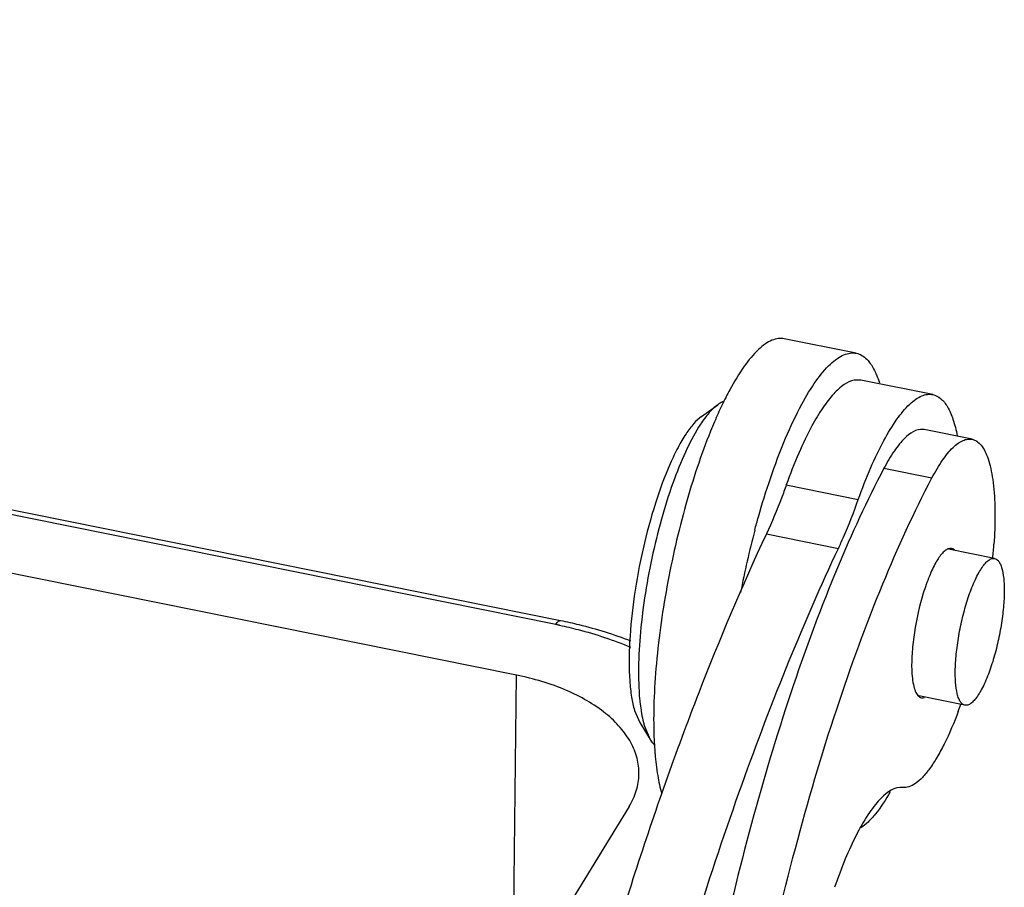
# Model space of a CAD drawing. Units: millimetres. Extents: x 2090 to 2684, y 588 to 1008.
# Drawn here: x 2233 to 2253, y 677 to 694 of the extents above; entities that cross this region are included whole.
import ezdxf

# ---------------------------------------------------------------- set-up
doc = ezdxf.new("R2010")
doc.units = ezdxf.units.MM
doc.header["$LTSCALE"] = 65.395
doc.layers.get('0').update_dxf_attribs({"linetype": 'CONTINUOUS', "lineweight": 30})

msp = doc.modelspace()

# ---------------------------------------------------------------- linework, layer by layer
at = {"color": 7, "linetype": 'Continuous'}
for p, q in [((2243.019, 680.82), (2179.038, 693.739)), ((2249.708, 687.165), (2248.29, 687.451)), ((2243.791, 681.819), (2217.688, 687.09)), ((2217.783, 687.168), (2243.886, 681.897)), ((2249.799, 686.636), (2249.664, 686.635)), ((2251.216, 686.35), (2249.798, 686.636)), ((2246.661, 685.919), (2246.98, 686.149)), ((2251.044, 685.66), (2251.025, 685.663)), ((2251.989, 685.469), (2251.043, 685.66)), ((2250.254, 684.898), (2251.199, 684.708)), ((2248.331, 684.569), (2249.749, 684.282)), ((2247.939, 683.605), (2249.357, 683.319)), ((2252.432, 683.12), (2251.528, 683.303)), ((2242.93, 673.651), (2243.019, 680.82)), ((2251.848, 680.229), (2250.94, 680.412)), ((2245.342, 680.126), (2245.443, 679.888)), ((2245.443, 679.888), (2245.648, 679.553)), ((2245.538, 679.813), (2245.648, 679.553)), ((2245.233, 678.229), (2243.272, 675.032))]:
    msp.add_line(p, q, dxfattribs=at)
for centre, radius, start, end in [((2252.718, 683.468), 6.254, 151.5846, 153.0687), ((2253.562, 683.037), 7.201, 153.0516, 154.5202), ((2254.769, 682.461), 8.539, 154.5169, 156.8733), ((2256.102, 681.882), 9.993, 156.8194, 157.9949), ((2265.349, 679.007), 18.247, 165.179, 169.1162), ((2242.316, 684.09), 10.127, 354.5712, 356.1108), ((2242.085, 673.369), 8.62, 78.1019, 78.5847), ((2243.377, 683.228), 8.905, 339.4826, 340.4401), ((2247.35, 680.351), 1.89, 194.1416, 196.5203), ((2253.093, 679.877), 7.373, 182.6548, 184.044), ((2252.297, 679.823), 6.576, 184.063, 184.8228), ((2254.434, 675.259), 5.304, 152.3957, 152.8169)]:
    msp.add_arc(centre, radius, start, end, dxfattribs=at)
for points, knots in [([(2248.291, 687.451), (2248.252, 687.459), (2248.168, 687.461), (2248.04, 687.423), (2247.909, 687.347), (2247.715, 687.185), (2247.472, 686.884), (2247.304, 686.604), (2247.218, 686.444)], [0, 0, 0, 0, 0.076066, 0.1595, 0.255817, 0.368365, 0.647629, 1, 1, 1, 1]), ([(2248.635, 686.158), (2248.722, 686.318), (2248.889, 686.598), (2249.132, 686.898), (2249.326, 687.06), (2249.458, 687.136), (2249.586, 687.174), (2249.67, 687.172), (2249.708, 687.165)], [0, 0, 0, 0, 0.352369, 0.631628, 0.744177, 0.840497, 0.923935, 1, 1, 1, 1]), ([(2249.708, 687.165), (2249.746, 687.157), (2249.822, 687.127), (2249.923, 687.045), (2250.014, 686.929), (2250.063, 686.836), (2250.086, 686.785)], [0, 0, 0, 0, 0.207647, 0.434722, 0.695825, 1, 1, 1, 1]), ([(2249.664, 686.635), (2249.595, 686.621), (2249.445, 686.545), (2249.242, 686.353), (2249.031, 686.076), (2248.901, 685.855), (2248.835, 685.733)], [0, 0, 0, 0, 0.169235, 0.388653, 0.665711, 1, 1, 1, 1]), ([(2250.086, 686.785), (2250.093, 686.77), (2250.122, 686.703), (2250.147, 686.635), (2250.163, 686.582)], [0, 0, 0, 0, 0.235848, 1, 1, 1, 1]), ([(2250.252, 685.446), (2250.33, 685.59), (2250.481, 685.841), (2250.699, 686.111), (2250.873, 686.257), (2250.991, 686.325), (2251.106, 686.359), (2251.181, 686.357), (2251.216, 686.35)], [0, 0, 0, 0, 0.352355, 0.631658, 0.7442, 0.840512, 0.923933, 1, 1, 1, 1]), ([(2251.216, 686.35), (2251.272, 686.339), (2251.39, 686.275), (2251.522, 686.097), (2251.627, 685.845), (2251.675, 685.648), (2251.697, 685.538)], [0, 0, 0, 0, 0.174402, 0.387786, 0.660839, 1, 1, 1, 1]), ([(2246.98, 686.149), (2246.918, 686.105), (2246.794, 685.983), (2246.693, 685.844), (2246.64, 685.764)], [0, 0, 0, 0, 0.442546, 1, 1, 1, 1]), ([(2247.106, 686.218), (2247.096, 686.214), (2247.051, 686.196), (2247.01, 686.171), (2246.98, 686.149)], [0, 0, 0, 0, 0.231324, 1, 1, 1, 1]), ([(2248.016, 684.694), (2248.107, 684.962), (2248.293, 685.46), (2248.518, 685.941), (2248.635, 686.158)], [0, 0, 0, 0, 0.534682, 1, 1, 1, 1]), ([(2246.66, 685.919), (2246.605, 685.879), (2246.494, 685.77), (2246.342, 685.563), (2246.187, 685.297), (2245.973, 684.847), (2245.731, 684.182), (2245.496, 683.308), (2245.326, 682.394), (2245.235, 681.523), (2245.228, 680.857), (2245.276, 680.405), (2245.317, 680.212), (2245.342, 680.126)], [0, 0, 0, 0, 0.033542, 0.075652, 0.126241, 0.184637, 0.320579, 0.473022, 0.629456, 0.776938, 0.903505, 0.955961, 1, 1, 1, 1]), ([(2246.64, 685.764), (2246.541, 685.613), (2246.354, 685.261), (2246.109, 684.666), (2245.886, 683.974), (2245.696, 683.223), (2245.549, 682.45), (2245.453, 681.695), (2245.412, 680.998), (2245.423, 680.557), (2245.442, 680.354)], [0, 0, 0, 0, 0.096202, 0.212569, 0.344023, 0.484379, 0.626863, 0.764569, 0.890886, 1, 1, 1, 1]), ([(2248.835, 685.733), (2248.741, 685.559), (2248.559, 685.176), (2248.406, 684.781), (2248.331, 684.569)], [0, 0, 0, 0, 0.467671, 1, 1, 1, 1]), ([(2251.025, 685.663), (2250.89, 685.68), (2250.71, 685.55), (2250.554, 685.373), (2250.411, 685.179), (2250.316, 685.016), (2250.254, 684.898)], [0, 0, 0, 0, 0.362013, 0.494499, 0.645356, 1, 1, 1, 1]), ([(2246.838, 685.626), (2246.647, 685.155), (2246.316, 684.144), (2245.958, 682.578), (2245.774, 681.244), (2245.715, 680.232), (2245.717, 679.759), (2245.728, 679.536)], [0, 0, 0, 0, 0.244464, 0.51165, 0.772761, 0.892216, 1, 1, 1, 1]), ([(2251.199, 684.708), (2251.263, 684.828), (2251.386, 685.039), (2251.565, 685.266), (2251.708, 685.389), (2251.804, 685.447), (2251.899, 685.476), (2251.961, 685.475), (2251.989, 685.469)], [0, 0, 0, 0, 0.353845, 0.634053, 0.746561, 0.842445, 0.925033, 1, 1, 1, 1]), ([(2251.989, 685.469), (2252.022, 685.462), (2252.09, 685.433), (2252.175, 685.349), (2252.249, 685.229), (2252.311, 685.075), (2252.361, 684.887), (2252.416, 684.576), (2252.433, 684.324), (2252.438, 684.148)], [0, 0, 0, 0, 0.069011, 0.147377, 0.241284, 0.353937, 0.486517, 0.639145, 1, 1, 1, 1]), ([(2249.749, 684.282), (2249.824, 684.495), (2249.977, 684.889), (2250.158, 685.272), (2250.252, 685.446)], [0, 0, 0, 0, 0.532329, 1, 1, 1, 1]), ([(2250.254, 684.898), (2249.918, 684.26), (2249.274, 682.856), (2248.426, 680.57), (2247.656, 678.03), (2246.993, 675.329), (2246.462, 672.568), (2246.084, 669.849), (2245.871, 667.274), (2245.842, 665.616), (2245.864, 664.829)], [0, 0, 0, 0, 0.104436, 0.223373, 0.352937, 0.488705, 0.625972, 0.759966, 0.886053, 1, 1, 1, 1]), ([(2247.709, 683.675), (2247.733, 683.763), (2247.826, 684.105), (2247.931, 684.444), (2248.016, 684.694)], [0, 0, 0, 0, 0.256645, 1, 1, 1, 1]), ([(2247.825, 674.492), (2248.027, 675.469), (2248.472, 677.371), (2249.271, 680.087), (2250.161, 682.531), (2250.842, 684.029), (2251.199, 684.708)], [0, 0, 0, 0, 0.277274, 0.542951, 0.78684, 1, 1, 1, 1]), ([(2248.331, 684.569), (2248.3, 684.482), (2248.181, 684.156), (2248.048, 683.836), (2247.939, 683.605)], [0, 0, 0, 0, 0.264694, 1, 1, 1, 1]), ([(2249.357, 683.319), (2249.391, 683.392), (2249.534, 683.708), (2249.66, 684.032), (2249.749, 684.282)], [0, 0, 0, 0, 0.234524, 1, 1, 1, 1]), ([(2252.438, 684.148), (2252.439, 684.09), (2252.442, 683.841), (2252.433, 683.593), (2252.42, 683.404)], [0, 0, 0, 0, 0.235007, 1, 1, 1, 1]), ([(2247.939, 683.605), (2247.456, 682.577), (2246.528, 680.372), (2245.291, 676.851), (2244.164, 673.023), (2243.515, 670.366), (2243.215, 669.006)], [0, 0, 0, 0, 0.221643, 0.46642, 0.728143, 1, 1, 1, 1]), ([(2245.756, 673.256), (2246.259, 675.079), (2247.079, 677.72), (2248.347, 681.054), (2249.015, 682.59), (2249.357, 683.319)], [0, 0, 0, 0, 0.53039, 0.774422, 1, 1, 1, 1]), ([(2251.529, 683.313), (2251.508, 683.307), (2251.463, 683.282), (2251.371, 683.196), (2251.259, 683.023), (2251.135, 682.756), (2250.977, 682.3), (2250.865, 681.799), (2250.806, 681.297), (2250.797, 681.056), (2250.8, 680.942)], [0, 0, 0, 0, 0.026119, 0.059041, 0.147768, 0.265357, 0.405416, 0.7161, 0.866457, 1, 1, 1, 1]), ([(2251.586, 683.317), (2251.582, 683.318), (2251.563, 683.32), (2251.543, 683.317), (2251.529, 683.313)], [0, 0, 0, 0, 0.241548, 1, 1, 1, 1]), ([(2251.641, 683.289), (2251.637, 683.292), (2251.621, 683.305), (2251.601, 683.314), (2251.586, 683.317)], [0, 0, 0, 0, 0.265376, 1, 1, 1, 1]), ([(2251.927, 682.39), (2251.964, 682.497), (2252.023, 682.649), (2252.115, 682.832), (2252.181, 682.941), (2252.246, 683.025), (2252.309, 683.085), (2252.371, 683.12), (2252.414, 683.124), (2252.432, 683.12)], [0, 0, 0, 0, 0.366761, 0.524035, 0.660463, 0.774844, 0.867224, 0.939983, 1, 1, 1, 1]), ([(2252.432, 683.12), (2252.449, 683.117), (2252.484, 683.1), (2252.525, 683.052), (2252.558, 682.983), (2252.598, 682.854), (2252.623, 682.646), (2252.624, 682.354), (2252.596, 682.018), (2252.541, 681.661), (2252.461, 681.304), (2252.392, 681.071), (2252.353, 680.959)], [0, 0, 0, 0, 0.022668, 0.049495, 0.082913, 0.123904, 0.228708, 0.360725, 0.51305, 0.676838, 0.842527, 1, 1, 1, 1]), ([(2251.848, 680.229), (2251.832, 680.232), (2251.797, 680.249), (2251.756, 680.297), (2251.722, 680.366), (2251.683, 680.495), (2251.658, 680.703), (2251.656, 680.995), (2251.684, 681.331), (2251.74, 681.688), (2251.82, 682.045), (2251.889, 682.278), (2251.927, 682.39)], [0, 0, 0, 0, 0.022664, 0.049485, 0.082894, 0.12388, 0.228674, 0.360686, 0.513009, 0.676808, 0.842517, 1, 1, 1, 1]), ([(2243.791, 681.819), (2243.799, 681.832), (2243.814, 681.854), (2243.842, 681.885), (2243.871, 681.9), (2243.886, 681.897)], [0, 0, 0, 0, 0.347544, 0.626633, 1, 1, 1, 1]), ([(2243.862, 681.804), (2243.986, 681.778), (2244.462, 681.667), (2244.928, 681.513), (2245.262, 681.372)], [0, 0, 0, 0, 0.258455, 1, 1, 1, 1]), ([(2243.886, 681.897), (2244.007, 681.873), (2244.474, 681.768), (2244.933, 681.626), (2245.265, 681.497)], [0, 0, 0, 0, 0.256302, 1, 1, 1, 1]), ([(2245.429, 678.867), (2245.431, 678.973), (2245.405, 679.191), (2245.276, 679.506), (2245.063, 679.804), (2244.66, 680.184), (2243.976, 680.569), (2243.355, 680.752), (2243.019, 680.82)], [0, 0, 0, 0, 0.095323, 0.195134, 0.303156, 0.421647, 0.691488, 1, 1, 1, 1]), ([(2250.8, 680.942), (2250.802, 680.879), (2250.809, 680.762), (2250.835, 680.606), (2250.874, 680.486), (2250.915, 680.424), (2250.938, 680.404)], [0, 0, 0, 0, 0.33644, 0.617125, 0.836904, 1, 1, 1, 1]), ([(2252.353, 680.959), (2252.316, 680.852), (2252.257, 680.7), (2252.165, 680.517), (2252.099, 680.409), (2252.035, 680.324), (2251.971, 680.264), (2251.91, 680.229), (2251.867, 680.225), (2251.848, 680.229)], [0, 0, 0, 0, 0.366734, 0.524, 0.660429, 0.774818, 0.86721, 0.939979, 1, 1, 1, 1]), ([(2245.442, 680.354), (2245.444, 680.335), (2245.451, 680.259), (2245.461, 680.184), (2245.469, 680.129)], [0, 0, 0, 0, 0.259581, 1, 1, 1, 1]), ([(2250.938, 680.404), (2250.942, 680.4), (2250.959, 680.388), (2250.978, 680.379), (2250.993, 680.376)], [0, 0, 0, 0, 0.265376, 1, 1, 1, 1]), ([(2250.993, 680.376), (2250.998, 680.375), (2251.017, 680.372), (2251.036, 680.375), (2251.05, 680.379)], [0, 0, 0, 0, 0.241548, 1, 1, 1, 1]), ([(2245.469, 680.129), (2245.473, 680.108), (2245.486, 680.027), (2245.502, 679.947), (2245.517, 679.889)], [0, 0, 0, 0, 0.264176, 1, 1, 1, 1]), ([(2251.717, 680.107), (2251.635, 679.887), (2251.505, 679.577), (2251.305, 679.205), (2251.163, 678.984), (2251.023, 678.811), (2250.887, 678.686), (2250.754, 678.612), (2250.662, 678.6), (2250.622, 678.605)], [0, 0, 0, 0, 0.362938, 0.518129, 0.653417, 0.767827, 0.861666, 0.937131, 1, 1, 1, 1]), ([(2245.648, 679.553), (2245.655, 679.542), (2245.681, 679.502), (2245.712, 679.464), (2245.738, 679.441)], [0, 0, 0, 0, 0.270428, 1, 1, 1, 1]), ([(2245.745, 679.27), (2245.757, 679.128), (2245.788, 678.864), (2245.844, 678.603), (2245.878, 678.485)], [0, 0, 0, 0, 0.539101, 1, 1, 1, 1]), ([(2245.233, 678.229), (2245.293, 678.327), (2245.389, 678.533), (2245.427, 678.758), (2245.429, 678.867)], [0, 0, 0, 0, 0.512638, 1, 1, 1, 1]), ([(2250.622, 678.605), (2250.466, 678.624), (2250.259, 678.472), (2250.079, 678.267), (2249.914, 678.042), (2249.805, 677.852), (2249.734, 677.716)], [0, 0, 0, 0, 0.36135, 0.493914, 0.644802, 1, 1, 1, 1]), ([(2250.377, 678.52), (2250.289, 678.368), (2250.156, 678.159), (2249.951, 677.93), (2249.851, 677.846), (2249.801, 677.812)], [0, 0, 0, 0, 0.572775, 0.804245, 1, 1, 1, 1]), ([(2249.716, 677.681), (2249.635, 677.524), (2249.478, 677.18), (2249.346, 676.827), (2249.28, 676.639)], [0, 0, 0, 0, 0.47092, 1, 1, 1, 1])]:
    msp.add_open_spline(points, degree=3, knots=knots, dxfattribs=at)

doc.saveas('drawing.dxf')
